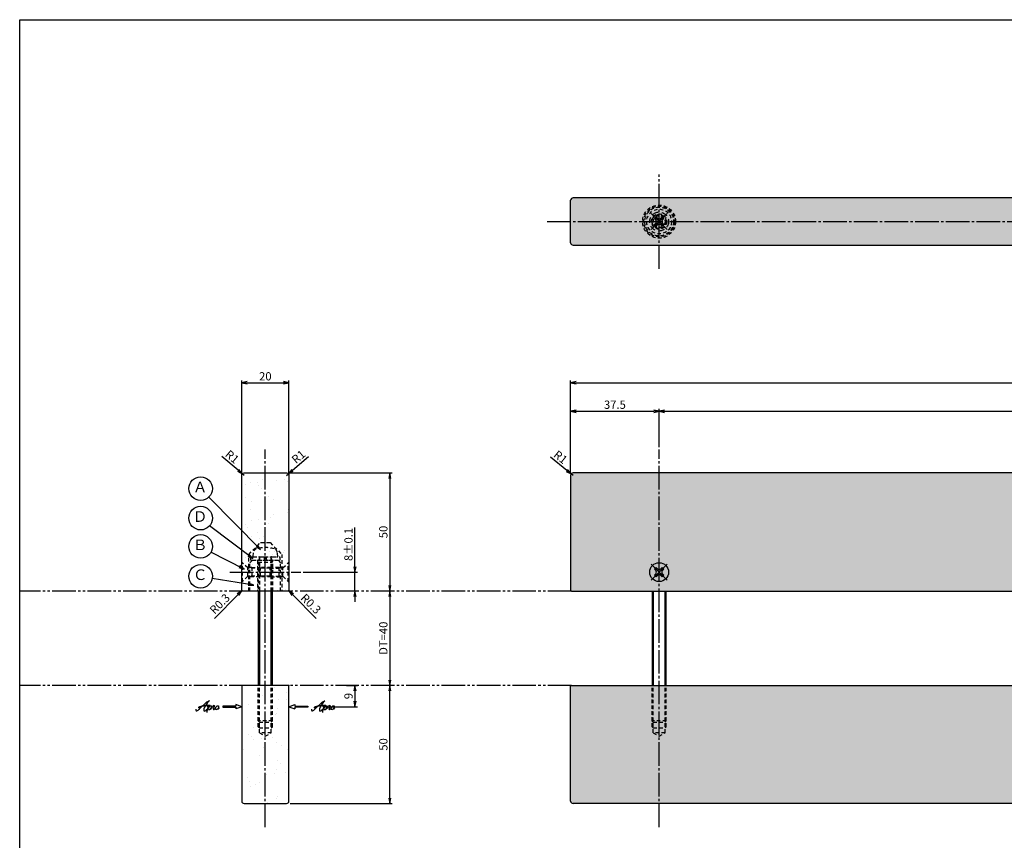
# Model space of a CAD drawing. Units: inches. Extents: x 977 to 1784, y 757 to 1317.
# Drawn here: x 977 to 1394, y 969 to 1317 of the extents above; entities that cross this region are included whole.
import ezdxf
from ezdxf.enums import TextEntityAlignment as Align

# ---------------------------------------------------------------- set-up
doc = ezdxf.new("R2010")
doc.units = ezdxf.units.IN
doc.header["$MEASUREMENT"] = 0
for name, pattern in [('CENS', [13, 10, -1, 1, -1]), ('HIDL', [4, 2.5, -1.5]), ('HIDS', [2.5, 1.5, -1]), ('PHAS', [15, 10, -1, 1, -1, 1, -1])]:
    doc.linetypes.add(name, pattern=pattern)
for name, color, linetype in [('02-実線-1', 7, 'Continuous'), ('04-破線-1', 5, 'HIDS'), ('06-中心線', 1, 'CENS'), ('07-2点鎖線', 2, 'PHAS'), ('08-ﾊｯﾁﾝｸﾞ', 2, 'Continuous'), ('09-文字', 4, 'Continuous'), ('10-寸法', 3, 'Continuous'), ('11-ﾈｼﾞ関連', 7, 'Continuous'), ('12-企業ﾏｰｸ', 9, 'Continuous'), ('図枠', 7, 'Continuous')]:
    doc.layers.add(name, color=color, linetype=linetype)
doc.styles.add('STD', font='TXT.shx', dxfattribs={"bigfont": 'bigfont.shx'})
doc.dimstyles.new('1：1', dxfattribs={"dimtxt": 3.5, "dimasz": 2.3, "dimexe": 1, "dimexo": 1, "dimgap": 1, "dimtad": 3, "dimdsep": 46, "dimtxsty": 'STD', "dimblk1": 'ARRI', "dimblk2": 'ARRI', "dimsah": 1, "dimcen": 0, "dimclrd": 3, "dimclre": 3, "dimclrt": 4, "dimadec": 0, "dimazin": 0, "dimtfac": 0.7, "dimtmove": 0, "dimatfit": 0, "dimldrblk": 'ARRI', "dimfxl": 1, "dimtvp": 1, "dimtolj": 1, "dimtzin": 0, "dimarcsym": 0})

# ---------------------------------------------------------------- blocks, each defined once
blk = doc.blocks.new('ARRI')
at = {"color": 0, "linetype": 'ByBlock'}
for p, q in [((0, 0), (-1, 0.21)), ((-1, -0.21), (0, 0)), ((0, 0), (-1, 0))]:
    blk.add_line(p, q, dxfattribs=at)
blk = doc.blocks.new('*D155')
at = {"layer": '10-寸法', "color": 3, "lineweight": -2, "transparency": 16777216}
for p, q in [((1090.97, 1124.72), (1134.74, 1124.72)), ((1133.74, 1122.42), (1133.74, 1077.02))]:
    blk.add_line(p, q, dxfattribs=at)
at = {"layer": 'Defpoints', "color": 0, "transparency": 16777216}
for p in [(1089.97, 1124.72), (1133.74, 1074.72), (1133.74, 1074.72)]:
    blk.add_point(p, dxfattribs=at)
at = {"layer": '10-寸法', "color": 3, "lineweight": -2, "transparency": 16777216, "xscale": 2.3, "yscale": 2.3, "zscale": 2.3}
for p, rotation in [((1133.74, 1124.72), 90), ((1133.74, 1074.72), 270)]:
    blk.add_blockref('ARRI', p, dxfattribs=dict(at, rotation=rotation))
at = {"layer": '10-寸法', "color": 4, "transparency": 16777216, "insert": (1130.99, 1099.72), "char_height": 3.5, "attachment_point": 5, "rotation": 90, "style": 'STD'}
blk.add_mtext('\\A1;50', dxfattribs=at)
blk = doc.blocks.new('*D156')
at = {"layer": '10-寸法', "color": 3, "lineweight": -2, "transparency": 16777216}
for p, q in [((1118.97, 1085.02), (1118.97, 1101.57)), ((1096.97, 1082.72), (1119.97, 1082.72)), ((1118.97, 1074.72), (1118.97, 1082.72)), ((1118.97, 1072.42), (1118.97, 1070.12))]:
    blk.add_line(p, q, dxfattribs=at)
at = {"layer": 'Defpoints', "color": 0, "transparency": 16777216}
for p in [(1095.97, 1082.72), (1118.97, 1082.72), (1118.97, 1074.72)]:
    blk.add_point(p, dxfattribs=at)
at = {"layer": '10-寸法', "color": 3, "lineweight": -2, "transparency": 16777216, "xscale": 2.3, "yscale": 2.3, "zscale": 2.3}
for p, rotation in [((1118.97, 1082.72), 270), ((1118.97, 1074.72), 90)]:
    blk.add_blockref('ARRI', p, dxfattribs=dict(at, rotation=rotation))
at = {"layer": '10-寸法', "color": 4, "transparency": 16777216, "insert": (1116.22, 1094.45), "char_height": 3.5, "attachment_point": 5, "rotation": 90, "style": 'STD'}
blk.add_mtext('\\A1;8±0.1', dxfattribs=at)
blk = doc.blocks.new('*D157')
at = {"layer": '10-寸法', "color": 3, "lineweight": -2, "transparency": 16777216}
for p, q in [((1070.97, 1124.72), (1070.97, 1163.92)), ((1073.27, 1162.92), (1088.67, 1162.92)), ((1090.97, 1124.72), (1090.97, 1163.92))]:
    blk.add_line(p, q, dxfattribs=at)
at = {"layer": 'Defpoints', "color": 0, "transparency": 16777216}
for p in [(1090.97, 1162.92), (1070.97, 1123.72), (1090.97, 1123.72)]:
    blk.add_point(p, dxfattribs=at)
at = {"layer": '10-寸法', "color": 3, "lineweight": -2, "transparency": 16777216, "xscale": 2.3, "yscale": 2.3, "zscale": 2.3, "rotation": 180}
blk.add_blockref('ARRI', (1070.97, 1162.92), dxfattribs=at)
at = {"layer": '10-寸法', "color": 3, "lineweight": -2, "transparency": 16777216, "xscale": 2.3, "yscale": 2.3, "zscale": 2.3}
blk.add_blockref('ARRI', (1090.97, 1162.92), dxfattribs=at)
at = {"layer": '10-寸法', "color": 4, "transparency": 16777216, "insert": (1080.97, 1165.67), "char_height": 3.5, "attachment_point": 5, "style": 'STD'}
blk.add_mtext('\\A1;20', dxfattribs=at)
blk = doc.blocks.new('*D158')
at = {"layer": '10-寸法', "color": 3, "lineweight": -2, "transparency": 16777216}
blk.add_line((1133.74, 1072.42), (1133.74, 1037.02), dxfattribs=at)
at = {"layer": 'Defpoints', "color": 0, "transparency": 16777216}
for p in [(1133.74, 1074.72), (1133.74, 1034.72), (1133.74, 1034.72)]:
    blk.add_point(p, dxfattribs=at)
at = {"layer": '10-寸法', "color": 3, "lineweight": -2, "transparency": 16777216, "xscale": 2.3, "yscale": 2.3, "zscale": 2.3}
for p, rotation in [((1133.74, 1074.72), 90), ((1133.74, 1034.72), 270)]:
    blk.add_blockref('ARRI', p, dxfattribs=dict(at, rotation=rotation))
at = {"layer": '10-寸法', "color": 4, "transparency": 16777216, "insert": (1130.99, 1054.72), "char_height": 3.5, "attachment_point": 5, "rotation": 90, "style": 'STD'}
blk.add_mtext('\\A1;DT=40', dxfattribs=at)
blk = doc.blocks.new('*D151')
at = {"layer": '10-寸法', "color": 3, "lineweight": -2, "transparency": 16777216}
for p, q in [((1133.74, 987.02), (1133.74, 1032.42)), ((1091.47, 984.72), (1134.74, 984.72))]:
    blk.add_line(p, q, dxfattribs=at)
at = {"layer": 'Defpoints', "color": 0, "transparency": 16777216}
for p in [(1133.74, 1034.72), (1133.74, 1034.72), (1090.47, 984.72)]:
    blk.add_point(p, dxfattribs=at)
at = {"layer": '10-寸法', "color": 3, "lineweight": -2, "transparency": 16777216, "xscale": 2.3, "yscale": 2.3, "zscale": 2.3}
for p, rotation in [((1133.74, 1034.72), 90), ((1133.74, 984.72), 270)]:
    blk.add_blockref('ARRI', p, dxfattribs=dict(at, rotation=rotation))
at = {"layer": '10-寸法', "color": 4, "transparency": 16777216, "insert": (1130.99, 1009.72), "char_height": 3.5, "attachment_point": 5, "rotation": 90, "style": 'STD'}
blk.add_mtext('\\A1;50', dxfattribs=at)
blk = doc.blocks.new('*D159')
at = {"layer": '10-寸法', "color": 3, "lineweight": -2, "transparency": 16777216}
for p, q in [((1069.45, 1125.85), (1062.6, 1131.64)), ((1071.97, 1123.72), (1071.21, 1124.37))]:
    blk.add_line(p, q, dxfattribs=at)
at = {"layer": 'Defpoints', "color": 0, "transparency": 16777216}
for p in [(1071.21, 1124.37), (1071.97, 1123.72)]:
    blk.add_point(p, dxfattribs=at)
at = {"layer": '10-寸法', "color": 3, "lineweight": -2, "transparency": 16777216, "xscale": 2.3, "yscale": 2.3, "zscale": 2.3, "rotation": 319.8037646439534}
blk.add_blockref('ARRI', (1071.21, 1124.37), dxfattribs=at)
at = {"layer": '10-寸法', "color": 4, "transparency": 16777216, "insert": (1066.92, 1131.59), "char_height": 3.5, "attachment_point": 5, "rotation": 319.8038, "style": 'STD'}
blk.add_mtext('\\A1;R1', dxfattribs=at)
blk = doc.blocks.new('*D152')
at = {"layer": '10-寸法', "color": 3, "lineweight": -2, "transparency": 16777216}
for p, q in [((1092.49, 1125.85), (1099.34, 1131.64)), ((1089.97, 1123.72), (1090.74, 1124.37))]:
    blk.add_line(p, q, dxfattribs=at)
at = {"layer": 'Defpoints', "color": 0, "transparency": 16777216}
for p in [(1089.97, 1123.72), (1090.74, 1124.37)]:
    blk.add_point(p, dxfattribs=at)
at = {"layer": '10-寸法', "color": 3, "lineweight": -2, "transparency": 16777216, "xscale": 2.3, "yscale": 2.3, "zscale": 2.3, "rotation": 220.1962353561063}
blk.add_blockref('ARRI', (1090.74, 1124.37), dxfattribs=at)
at = {"layer": '10-寸法', "color": 4, "transparency": 16777216, "insert": (1095.02, 1131.59), "char_height": 3.5, "attachment_point": 5, "rotation": 40.1962, "style": 'STD'}
blk.add_mtext('\\A1;R1', dxfattribs=at)
blk = doc.blocks.new('*D153')
at = {"layer": '10-寸法', "color": 3, "lineweight": -2, "transparency": 16777216}
for p, q in [((1208.79, 1125.78), (1201.78, 1131.37)), ((1211.37, 1123.72), (1210.59, 1124.35))]:
    blk.add_line(p, q, dxfattribs=at)
at = {"layer": 'Defpoints', "color": 0, "transparency": 16777216}
for p in [(1210.59, 1124.35), (1211.37, 1123.72)]:
    blk.add_point(p, dxfattribs=at)
at = {"layer": '10-寸法', "color": 3, "lineweight": -2, "transparency": 16777216, "xscale": 2.3, "yscale": 2.3, "zscale": 2.3, "rotation": 321.4451495342092}
blk.add_blockref('ARRI', (1210.59, 1124.35), dxfattribs=at)
at = {"layer": '10-寸法', "color": 4, "transparency": 16777216, "insert": (1206.1, 1131.44), "char_height": 3.5, "attachment_point": 5, "rotation": 321.4451, "style": 'STD'}
blk.add_mtext('\\A1;R1', dxfattribs=at)
blk = doc.blocks.new('*D160')
at = {"layer": '10-寸法', "color": 3, "lineweight": -2, "transparency": 16777216}
for p, q in [((1210.37, 1124.72), (1210.37, 1163.92)), ((1212.67, 1162.92), (1708.07, 1162.92)), ((1710.37, 1124.72), (1710.37, 1163.92))]:
    blk.add_line(p, q, dxfattribs=at)
at = {"layer": 'Defpoints', "color": 0, "transparency": 16777216}
for p in [(1710.37, 1162.92), (1210.37, 1123.72), (1710.37, 1123.72)]:
    blk.add_point(p, dxfattribs=at)
at = {"layer": '10-寸法', "color": 3, "lineweight": -2, "transparency": 16777216, "xscale": 2.3, "yscale": 2.3, "zscale": 2.3, "rotation": 180}
blk.add_blockref('ARRI', (1210.37, 1162.92), dxfattribs=at)
at = {"layer": '10-寸法', "color": 3, "lineweight": -2, "transparency": 16777216, "xscale": 2.3, "yscale": 2.3, "zscale": 2.3}
blk.add_blockref('ARRI', (1710.37, 1162.92), dxfattribs=at)
at = {"layer": '10-寸法', "color": 4, "transparency": 16777216, "insert": (1460.37, 1165.67), "char_height": 3.5, "attachment_point": 5, "style": 'STD'}
blk.add_mtext('\\A1;L=500', dxfattribs=at)
blk = doc.blocks.new('*D161')
at = {"layer": '10-寸法', "color": 3, "lineweight": -2, "transparency": 16777216}
for p, q in [((1210.37, 1124.72), (1210.37, 1151.89)), ((1247.87, 1135.72), (1247.87, 1151.89)), ((1212.67, 1150.89), (1245.57, 1150.89))]:
    blk.add_line(p, q, dxfattribs=at)
at = {"layer": 'Defpoints', "color": 0, "transparency": 16777216}
for p in [(1247.87, 1150.89), (1247.87, 1134.72), (1210.37, 1123.72)]:
    blk.add_point(p, dxfattribs=at)
at = {"layer": '10-寸法', "color": 3, "lineweight": -2, "transparency": 16777216, "xscale": 2.3, "yscale": 2.3, "zscale": 2.3, "rotation": 180}
blk.add_blockref('ARRI', (1210.37, 1150.89), dxfattribs=at)
at = {"layer": '10-寸法', "color": 3, "lineweight": -2, "transparency": 16777216, "xscale": 2.3, "yscale": 2.3, "zscale": 2.3}
blk.add_blockref('ARRI', (1247.87, 1150.89), dxfattribs=at)
at = {"layer": '10-寸法', "color": 4, "transparency": 16777216, "insert": (1229.12, 1153.64), "char_height": 3.5, "attachment_point": 5, "style": 'STD'}
blk.add_mtext('\\A1;37.5', dxfattribs=at)
blk = doc.blocks.new('*D162')
at = {"layer": '10-寸法', "color": 3, "lineweight": -2, "transparency": 16777216}
for p, q in [((1247.87, 1135.72), (1247.87, 1151.89)), ((1672.87, 1135.72), (1672.87, 1151.89)), ((1250.17, 1150.89), (1670.57, 1150.89))]:
    blk.add_line(p, q, dxfattribs=at)
at = {"layer": 'Defpoints', "color": 0, "transparency": 16777216}
for p in [(1672.87, 1150.89), (1247.87, 1134.72), (1672.87, 1134.72)]:
    blk.add_point(p, dxfattribs=at)
at = {"layer": '10-寸法', "color": 3, "lineweight": -2, "transparency": 16777216, "xscale": 2.3, "yscale": 2.3, "zscale": 2.3, "rotation": 180}
blk.add_blockref('ARRI', (1247.87, 1150.89), dxfattribs=at)
at = {"layer": '10-寸法', "color": 3, "lineweight": -2, "transparency": 16777216, "xscale": 2.3, "yscale": 2.3, "zscale": 2.3}
blk.add_blockref('ARRI', (1672.87, 1150.89), dxfattribs=at)
at = {"layer": '10-寸法', "color": 4, "transparency": 16777216, "insert": (1460.37, 1153.64), "char_height": 3.5, "attachment_point": 5, "style": 'STD'}
blk.add_mtext('\\A1;P=425±0.5', dxfattribs=at)
blk = doc.blocks.new('*D154')
at = {"layer": '12-企業ﾏｰｸ', "color": 3, "lineweight": -2, "transparency": 16777216}
for p, q in [((1115.39, 1034.72), (1119.97, 1034.72)), ((1118.97, 1032.42), (1118.97, 1028.02)), ((1106.48, 1025.72), (1119.97, 1025.72))]:
    blk.add_line(p, q, dxfattribs=at)
at = {"layer": 'Defpoints', "color": 0, "transparency": 16777216}
for p in [(1114.39, 1034.72), (1105.48, 1025.72), (1118.97, 1025.72)]:
    blk.add_point(p, dxfattribs=at)
at = {"layer": '12-企業ﾏｰｸ', "color": 3, "lineweight": -2, "transparency": 16777216, "xscale": 2.3, "yscale": 2.3, "zscale": 2.3}
for p, rotation in [((1118.97, 1034.72), 90), ((1118.97, 1025.72), 270)]:
    blk.add_blockref('ARRI', p, dxfattribs=dict(at, rotation=rotation))
at = {"layer": '12-企業ﾏｰｸ', "color": 4, "transparency": 16777216, "insert": (1116.22, 1030.22), "char_height": 3.5, "attachment_point": 5, "rotation": 90, "style": 'STD'}
blk.add_mtext('\\A1;9', dxfattribs=at)
blk = doc.blocks.new('A$C4c27dc7f')
at = {"layer": '12-企業ﾏｰｸ'}
for points, knots in [([(-5.16, -1.05), (-5.16, -1.24), (-5.17, -1.5), (-5.02, -1.65), (-4.83, -1.82), (-4.58, -1.68), (-4.41, -1.57), (-4.03, -1.34), (-3.7, -1.04), (-3.39, -0.74), (-2.61, 0.03), (-1.86, 0.85), (-1.02, 1.56), (-0.61, 1.91), (-0.18, 2.23), (0.3, 2.47), (0.4, 2.52), (0.51, 2.57), (0.62, 2.61), (0.54, 2.58), (0.46, 2.49), (0.4, 2.44), (0.17, 2.25), (-0.03, 2.03), (-0.21, 1.8), (-0.84, 1.01), (-1.35, 0.14), (-1.67, -0.82), (-1.74, -1.04), (-1.82, -1.31), (-1.76, -1.54), (-1.69, -1.8), (-1.39, -1.82), (-1.17, -1.75), (-0.86, -1.66), (-0.6, -1.41), (-0.41, -1.15), (-0.14, -0.78), (0.12, -0.4), (0.35, 0), (0.43, 0.13), (0.51, 0.26), (0.57, 0.39), (0.43, 0.15), (0.3, -0.1), (0.17, -0.36), (-0.06, -0.82), (-0.29, -1.3), (-0.41, -1.81), (-0.46, -2.02), (-0.51, -2.24), (-0.48, -2.45)], [0, 0, 0, 0, 1, 1, 1, 2, 2, 2, 3, 3, 3, 4, 4, 4, 5, 5, 5, 6, 6, 6, 7, 7, 7, 8, 8, 8, 9, 9, 9, 10, 10, 10, 11, 11, 11, 12, 12, 12, 13, 13, 13, 14, 14, 14, 15, 15, 15, 16, 16, 16, 17, 17, 17, 17]), ([(-3.22, -0.56), (-3.38, -0.58), (-3.58, -0.58), (-3.73, -0.51), (-3.82, -0.47), (-3.87, -0.4), (-3.86, -0.31), (-3.84, -0.22), (-3.78, -0.13), (-3.7, -0.06), (-3.55, 0.07), (-3.34, 0.13), (-3.15, 0.19), (-2.92, 0.25), (-2.69, 0.31), (-2.46, 0.36), (-2.44, 0.37), (-2.42, 0.37), (-2.4, 0.38), (-2.33, 0.39), (-2.27, 0.41), (-2.2, 0.42), (-1.63, 0.53), (-1.05, 0.6), (-0.47, 0.66), (-0.22, 0.69), (0.02, 0.71), (0.26, 0.73), (0.5, 0.74), (0.72, 0.75), (0.97, 0.74)], [0, 0, 0, 0, 1, 1, 1, 2, 2, 2, 3, 3, 3, 4, 4, 4, 5, 5, 5, 6, 6, 6, 7, 7, 7, 8, 8, 8, 9, 9, 9, 10, 10, 10, 10]), ([(0.14, -0.42), (0.28, -0.18), (0.46, 0), (0.68, 0.18), (0.87, 0.33), (1.18, 0.55), (1.44, 0.47), (1.63, 0.41), (1.6, 0.19), (1.57, 0.04), (1.52, -0.19), (1.4, -0.4), (1.26, -0.58), (1.08, -0.83), (0.77, -1.12), (0.45, -1.17), (0.02, -1.23), (0, -0.74), (0.1, -0.5)], [0, 0, 0, 0, 1, 1, 1, 2, 2, 2, 3, 3, 3, 4, 4, 4, 5, 5, 5, 6, 6, 6, 6]), ([(0.28, -1.16), (0.39, -1.19), (0.51, -1.17), (0.62, -1.15), (0.76, -1.11), (0.9, -1.05), (1.04, -0.98), (1.23, -0.88), (1.42, -0.76), (1.58, -0.6), (1.74, -0.44), (1.88, -0.27), (2.01, -0.08), (2.13, 0.1), (2.26, 0.29), (2.35, 0.49), (2.39, 0.58), (2.41, 0.68), (2.43, 0.77), (2.43, 0.77), (2.4, 0.54), (2.55, 0.52), (2.63, 0.52), (2.76, 0.51), (2.81, 0.43), (2.84, 0.39), (2.83, 0.33), (2.81, 0.29), (2.63, -0.07), (2.38, -0.43), (2.32, -0.83), (2.3, -0.92), (2.28, -1.04), (2.34, -1.11), (2.4, -1.19), (2.53, -1.14), (2.6, -1.1), (2.77, -1), (2.91, -0.84), (3.04, -0.7), (3.2, -0.51), (3.33, -0.33), (3.43, -0.17)], [0, 0, 0, 0, 1, 1, 1, 2, 2, 2, 3, 3, 3, 4, 4, 4, 5, 5, 5, 6, 6, 6, 7, 7, 7, 8, 8, 8, 9, 9, 9, 10, 10, 10, 11, 11, 11, 12, 12, 12, 13, 13, 13, 14, 14, 14, 14]), ([(4.18, 0.46), (4.1, 0.45), (4.02, 0.43), (3.96, 0.39), (3.76, 0.29), (3.62, 0.11), (3.5, -0.06), (3.43, -0.16), (3.37, -0.27), (3.32, -0.38), (3.32, -0.38), (2.99, -1.07), (3.45, -1.19), (3.45, -1.19), (3.87, -1.34), (4.37, -0.61), (4.47, -0.47), (4.52, -0.3), (4.54, -0.13), (4.56, 0.03), (4.57, 0.23), (4.46, 0.36), (4.39, 0.44), (4.28, 0.47), (4.18, 0.46)], [0, 0, 0, 0, 1, 1, 1, 2, 2, 2, 3, 3, 3, 4, 4, 4, 5, 5, 5, 6, 6, 6, 7, 7, 7, 8, 8, 8, 8]), ([(4.3, -0.7), (4.22, -0.7), (4.2, -0.84), (4.28, -0.87), (4.37, -0.9), (4.46, -0.85), (4.52, -0.8), (4.67, -0.69), (4.78, -0.55), (4.84, -0.38)], [0, 0, 0, 0, 1, 1, 1, 2, 2, 2, 3, 3, 3, 3])]:
    blk.add_open_spline(points, degree=3, knots=knots, dxfattribs=at)
blk.add_point((-0.16, 0.08), dxfattribs=at)
blk = doc.blocks.new('A$C39bb88a5')
at = {"layer": '12-企業ﾏｰｸ'}
for p, q in [((-2.19, -10.04), (-7.69, -10.04)), ((-7.69, -10.04), (-7.69, -10.54)), ((-7.69, -10.54), (-2.19, -10.54)), ((0.31, -10.29), (-2.19, -9.38)), ((-2.19, -9.38), (-2.19, -10.04)), ((0.31, -10.29), (-2.19, -11.2)), ((-2.19, -10.54), (-2.19, -11.2))]:
    blk.add_line(p, q, dxfattribs=at)
blk.add_point((0.31, -1.29), dxfattribs=at)
at = {"layer": '10-寸法'}
blk.add_blockref('A$C4c27dc7f', (-14.03, -10.36), dxfattribs=at)
blk = doc.blocks.new('A$Cb8ff6ca3')
at = {"layer": '12-企業ﾏｰｸ'}
for p, q in [((-2.24, -8.76), (0.26, -7.85)), ((0.26, -7.85), (0.26, -8.51)), ((-2.24, -8.76), (0.26, -9.67)), ((0.26, -8.51), (5.76, -8.51)), ((5.76, -9.01), (0.26, -9.01)), ((0.26, -9.01), (0.26, -9.67)), ((5.76, -8.51), (5.76, -9.01))]:
    blk.add_line(p, q, dxfattribs=at)
blk.add_point((-2.24, 0.24), dxfattribs=at)
at = {"layer": '10-寸法'}
blk.add_blockref('A$C4c27dc7f', (12.42, -8.83), dxfattribs=at)
blk = doc.blocks.new('MS_08')
at = {"color": 1, "linetype": 'CENS'}
for p, q in [((0, -4.8), (0, 4.8)), ((-4.8, 0), (4.8, 0))]:
    blk.add_line(p, q, dxfattribs=at)
at = {"color": 7, "linetype": 'Continuous'}
for p, q in [((-2.35, -0.5), (-2.35, 0.5)), ((-2.35, 0.5), (-1.5, 0.5)), ((-0.5, 2.35), (0.5, 2.35)), ((-0.5, 1.5), (-0.5, 2.35)), ((0.5, 2.35), (0.5, 1.5)), ((1.5, 0.5), (2.35, 0.5)), ((2.35, 0.5), (2.35, -0.5)), ((-1.5, -0.5), (-2.35, -0.5)), ((-0.5, -2.35), (-0.5, -1.5)), ((0.5, -2.35), (-0.5, -2.35)), ((0.5, -1.5), (0.5, -2.35)), ((2.35, -0.5), (1.5, -0.5))]:
    blk.add_line(p, q, dxfattribs=at)
blk.add_circle((0, 0), 4, dxfattribs=at)
for centre, start, end in [((-1.5, 1.5), 270, 0), ((1.5, 1.5), 180, 270), ((-1.5, -1.5), 0, 90), ((1.5, -1.5), 90, 180)]:
    blk.add_arc(centre, 1, start, end, dxfattribs=at)
blk = doc.blocks.new('*D164')
at = {"layer": '10-寸法', "color": 3, "lineweight": -2, "transparency": 16777216}
for p, q in [((1069.43, 1073.19), (1059.38, 1063.13)), ((1071.27, 1075.02), (1071.06, 1074.81))]:
    blk.add_line(p, q, dxfattribs=at)
at = {"layer": 'Defpoints', "color": 0, "transparency": 16777216}
for p in [(1071.06, 1074.81), (1071.27, 1075.02)]:
    blk.add_point(p, dxfattribs=at)
at = {"layer": '10-寸法', "color": 3, "lineweight": -2, "transparency": 16777216, "xscale": 2.3, "yscale": 2.3, "zscale": 2.3, "rotation": 45}
blk.add_blockref('ARRI', (1071.06, 1074.81), dxfattribs=at)
at = {"layer": '10-寸法', "color": 4, "transparency": 16777216, "insert": (1061.65, 1069.29), "char_height": 3.5, "attachment_point": 5, "rotation": 45, "style": 'STD'}
blk.add_mtext('\\A1;R0.3', dxfattribs=at)
blk = doc.blocks.new('*D165')
at = {"layer": '10-寸法', "color": 3, "lineweight": -2, "transparency": 16777216}
for p, q in [((1090.67, 1075.02), (1090.88, 1074.81)), ((1092.51, 1073.19), (1102.56, 1063.13))]:
    blk.add_line(p, q, dxfattribs=at)
at = {"layer": 'Defpoints', "color": 0, "transparency": 16777216}
for p in [(1090.67, 1075.02), (1090.88, 1074.81)]:
    blk.add_point(p, dxfattribs=at)
at = {"layer": '10-寸法', "color": 3, "lineweight": -2, "transparency": 16777216, "xscale": 2.3, "yscale": 2.3, "zscale": 2.3, "rotation": 134.9999999998157}
blk.add_blockref('ARRI', (1090.88, 1074.81), dxfattribs=at)
at = {"layer": '10-寸法', "color": 4, "transparency": 16777216, "insert": (1100.29, 1069.29), "char_height": 3.5, "attachment_point": 5, "rotation": 315, "style": 'STD'}
blk.add_mtext('\\A1;R0.3', dxfattribs=at)
blk = doc.blocks.new('A$C4529dfdf')
at = {"color": 1, "linetype": 'CENS'}
for p, q in [((3.39, -3.39), (-3.39, 3.39)), ((-3.39, -3.39), (3.39, 3.39))]:
    blk.add_line(p, q, dxfattribs=at)
at = {"layer": '04-破線-1'}
for radius in [7, 6.5, 6.1, 5.25, 3.25, 3, 2.5]:
    blk.add_circle((0, 0), radius, dxfattribs=at)
at = {"layer": '04-破線-1', "linetype": 'HIDL'}
blk.add_circle((0, 0), 4, dxfattribs=at)

msp = doc.modelspace()

# ---------------------------------------------------------------- hatches: boundary and pattern name
at = {"layer": '08-ﾊｯﾁﾝｸﾞ'}
h = msp.add_hatch(dxfattribs=at)
h.set_pattern_fill('AR-SAND', color=256, scale=6)
h.paths.add_polyline_path([(1709.371, 1221.217, 0.4142136), (1710.371, 1222.217), (1710.371, 1240.217, 0.4142136), (1709.371, 1241.217), (1211.371, 1241.217, 0.4142136), (1210.371, 1240.217), (1210.371, 1222.217, 0.4142136), (1211.371, 1221.217)])
h = msp.add_hatch(dxfattribs=at)
h.set_pattern_fill('AR-SAND', color=256, scale=6)
h.paths.add_polyline_path([(1070.972, 1075.024, 0.4142136), (1071.272, 1074.724), (1090.672, 1074.724, 0.4142136), (1090.972, 1075.024), (1090.972, 1123.724, 0.4142136), (1089.972, 1124.724), (1071.972, 1124.724, 0.4142136), (1070.972, 1123.724)])
h.paths.add_polyline_path([(1070.972, 985.724, 0.4142136), (1071.972, 984.724), (1089.972, 984.724, 0.4142136), (1090.972, 985.724), (1090.972, 1034.424, 0.4142136), (1090.672, 1034.724), (1071.272, 1034.724, 0.4142136), (1070.972, 1034.424)])
h = msp.add_hatch(dxfattribs=at)
h.set_pattern_fill('AR-SAND', color=256, scale=6)
h.paths.add_polyline_path([(1710.371, 1123.724, 0.4142136), (1709.371, 1124.724), (1211.371, 1124.724, 0.4142136), (1210.371, 1123.724), (1210.371, 1075.724, 0.4142136), (1211.371, 1074.724), (1709.371, 1074.724, 0.4142136), (1710.371, 1075.724)])
h.paths.add_polyline_path([(1710.371, 1033.724, 0.4142136), (1709.371, 1034.724), (1211.371, 1034.724, 0.4142136), (1210.371, 1033.724), (1210.371, 985.724, 0.4142136), (1211.371, 984.724), (1709.371, 984.724, 0.4142136), (1710.371, 985.724)])

# ---------------------------------------------------------------- linework, layer by layer
at = {"layer": '02-実線-1'}
for p, q in [((1210.371, 1222.217), (1210.371, 1240.217)), ((1709.371, 1241.217), (1211.371, 1241.217)), ((1211.371, 1221.217), (1709.371, 1221.217)), ((1210.371, 1123.724), (1210.371, 1075.024)), ((1709.371, 1124.724), (1211.371, 1124.724)), ((1210.671, 1074.724), (1708.571, 1074.724)), ((1210.371, 985.724), (1210.371, 1034.424)), ((1210.671, 1034.724), (1710.371, 1034.724)), ((1709.371, 984.724), (1211.371, 984.724))]:
    msp.add_line(p, q, dxfattribs=at)
for points in [[(1071.972, 1124.724), (1089.972, 1124.724, -0.4142136), (1090.972, 1123.724), (1090.972, 1075.024, -0.4142136), (1090.672, 1074.724), (1071.272, 1074.724, -0.4142136), (1070.972, 1075.024), (1070.972, 1123.724, -0.4142136)], [(1071.972, 984.724), (1089.972, 984.724, 0.4142136), (1090.972, 985.724), (1090.972, 1034.424, 0.4142136), (1090.672, 1034.724), (1071.272, 1034.724, 0.4142136), (1070.972, 1034.424), (1070.972, 985.724, 0.4142136)]]:
    msp.add_lwpolyline(points, format="xyb", close=True, dxfattribs=at)
for centre, radius, start, end in [((1211.371, 1240.217), 1, 90, 180), ((1211.371, 1222.217), 1, 180, 270), ((1211.371, 1123.724), 1, 90, 180), ((1210.671, 1075.024), 0.3, 180, 270), ((1210.671, 1034.424), 0.3, 90, 180), ((1211.371, 985.724), 1, 180, 270)]:
    msp.add_arc(centre, radius, start, end, dxfattribs=at)
at = {"layer": '04-破線-1', "linetype": 'HIDL'}
for p, q in [((1245.856, 1232.525), (1246.563, 1233.232)), ((1246.457, 1231.924), (1245.856, 1232.525)), ((1246.563, 1233.232), (1247.164, 1232.631)), ((1248.578, 1232.631), (1249.179, 1233.232)), ((1249.179, 1233.232), (1249.886, 1232.525)), ((1249.886, 1232.525), (1249.285, 1231.924)), ((1245.856, 1229.909), (1246.457, 1230.51)), ((1246.563, 1229.202), (1245.856, 1229.909)), ((1247.164, 1229.803), (1246.563, 1229.202)), ((1249.179, 1229.202), (1248.578, 1229.803)), ((1249.886, 1229.909), (1249.179, 1229.202)), ((1249.285, 1230.51), (1249.886, 1229.909))]:
    msp.add_line(p, q, dxfattribs=at)
at = {"layer": '04-破線-1'}
for p, q in [((1074.472, 1086.724), (1075.472, 1087.724)), ((1074.472, 1074.724), (1074.472, 1086.724)), ((1075.472, 1087.724), (1086.472, 1087.724)), ((1075.472, 1087.724), (1086.472, 1087.724)), ((1086.472, 1087.724), (1087.472, 1086.724)), ((1087.472, 1074.724), (1087.472, 1086.724))]:
    msp.add_line(p, q, dxfattribs=at)
at = {"layer": '04-破線-1', "color": 5, "linetype": 'HIDS'}
for p, q in [((1077.722, 1087.724), (1077.722, 1074.724)), ((1084.222, 1074.724), (1084.222, 1087.724))]:
    msp.add_line(p, q, dxfattribs=at)
at = {"layer": '04-破線-1'}
msp.add_lwpolyline([(1073.972, 1074.724), (1073.972, 1090.224), (1078.972, 1095.224), (1082.972, 1095.224), (1087.972, 1090.224), (1087.972, 1074.724)], dxfattribs=at)
at = {"layer": '04-破線-1', "linetype": 'HIDL'}
for centre, start, end in [((1245.75, 1231.217), 315, 45), ((1247.871, 1233.338), 225, 315), ((1249.992, 1231.217), 135, 225), ((1247.871, 1229.096), 45, 135)]:
    msp.add_arc(centre, 1, start, end, dxfattribs=at)
at = {"layer": '06-中心線'}
for p, q in [((1247.871, 1211.217), (1247.871, 1251.217)), ((1200.371, 1231.217), (1720.371, 1231.217)), ((1080.972, 974.724), (1080.972, 1134.724)), ((1247.871, 974.724), (1247.871, 1134.724)), ((1065.972, 1082.724), (1095.972, 1082.724))]:
    msp.add_line(p, q, dxfattribs=at)
at = {"layer": '07-2点鎖線', "color": 2, "linetype": 'PHAS'}
for p, q in [((1090.672, 1074.724), (976.871, 1074.724)), ((1210.671, 1074.724), (1090.672, 1074.724)), ((1090.672, 1034.724), (976.871, 1034.724)), ((1210.671, 1034.724), (1090.672, 1034.724))]:
    msp.add_line(p, q, dxfattribs=at)
at = {"layer": '09-文字', "color": 3}
for centre in [(1053.562, 1118.082), (1053.562, 1105.6), (1053.563, 1093.611), (1053.563, 1080.964)]:
    msp.add_circle(centre, 5, dxfattribs=at)
at = {"layer": '11-ﾈｼﾞ関連', "color": 5, "linetype": 'HIDL'}
for p, q in [((1074.872, 1087.724), (1074.872, 1089.224)), ((1074.872, 1089.224), (1087.072, 1089.224)), ((1080.723, 1087.724), (1080.459, 1089.224)), ((1081.22, 1089.224), (1081.485, 1087.724)), ((1087.072, 1089.224), (1087.072, 1087.724))]:
    msp.add_line(p, q, dxfattribs=at)
at = {"layer": '11-ﾈｼﾞ関連', "color": 5, "linetype": 'HIDS'}
for p, q in [((1075.873, 1090.957), (1075.722, 1089.224)), ((1075.722, 1089.224), (1086.222, 1089.224)), ((1086.222, 1089.224), (1086.07, 1090.957)), ((1071.272, 1086.724), (1070.972, 1086.724)), ((1073.504, 1084.491), (1071.272, 1086.724)), ((1071.272, 1078.724), (1071.272, 1086.724)), ((1074.872, 1087.724), (1087.072, 1087.724)), ((1078.472, 1088.974), (1077.972, 1086.974)), ((1077.972, 1086.974), (1077.972, 1074.724)), ((1077.972, 1086.974), (1083.972, 1086.974)), ((1078.472, 1088.974), (1078.472, 1074.724)), ((1083.972, 1086.974), (1083.472, 1088.974)), ((1083.472, 1074.724), (1083.472, 1088.974)), ((1083.972, 1074.724), (1083.972, 1086.974)), ((1088.439, 1084.491), (1090.672, 1086.724)), ((1090.672, 1078.724), (1090.672, 1086.724)), ((1090.972, 1086.724), (1090.672, 1086.724)), ((1073.504, 1080.957), (1071.272, 1078.724)), ((1075.187, 1084.724), (1073.272, 1084.724)), ((1073.622, 1081.038), (1073.622, 1084.41)), ((1075.187, 1084.724), (1073.787, 1084.374)), ((1078.972, 1084.374), (1073.787, 1084.374)), ((1078.972, 1081.074), (1073.787, 1081.074)), ((1075.187, 1080.724), (1073.787, 1081.074)), ((1075.187, 1084.724), (1078.622, 1084.724)), ((1075.187, 1084.724), (1075.187, 1080.724)), ((1078.972, 1084.374), (1078.622, 1084.724)), ((1078.622, 1084.724), (1078.622, 1080.724)), ((1083.38, 1084.724), (1078.622, 1084.724)), ((1078.622, 1080.724), (1078.972, 1081.074)), ((1078.972, 1081.074), (1078.972, 1084.374)), ((1082.972, 1084.374), (1078.972, 1084.374)), ((1082.972, 1081.074), (1078.972, 1081.074)), ((1082.972, 1084.374), (1083.38, 1084.724)), ((1082.972, 1084.374), (1088.156, 1084.374)), ((1082.972, 1081.074), (1082.972, 1084.374)), ((1082.972, 1081.074), (1088.156, 1081.074)), ((1083.38, 1080.724), (1082.972, 1081.074)), ((1086.756, 1084.724), (1083.38, 1084.724)), ((1083.38, 1084.724), (1083.38, 1080.724)), ((1086.756, 1084.724), (1088.672, 1084.724)), ((1086.756, 1084.724), (1088.156, 1084.374)), ((1086.756, 1084.724), (1086.756, 1080.724)), ((1086.756, 1080.724), (1088.156, 1081.074)), ((1088.322, 1081.038), (1088.322, 1084.41)), ((1088.439, 1080.957), (1090.672, 1078.724)), ((1070.972, 1078.724), (1071.272, 1078.724)), ((1075.187, 1080.724), (1073.272, 1080.724)), ((1078.622, 1080.724), (1075.187, 1080.724)), ((1083.38, 1080.724), (1078.622, 1080.724)), ((1083.38, 1080.724), (1086.756, 1080.724)), ((1086.756, 1080.724), (1088.672, 1080.724)), ((1090.672, 1078.724), (1090.972, 1078.724)), ((1077.972, 1017.253), (1077.972, 1034.724)), ((1078.472, 1014.671), (1078.472, 1034.724)), ((1083.472, 1014.671), (1083.472, 1034.724)), ((1083.972, 1017.253), (1083.972, 1034.724)), ((1244.871, 1017.253), (1244.871, 1034.724)), ((1245.371, 1014.671), (1245.371, 1034.724)), ((1250.371, 1014.671), (1250.371, 1034.724)), ((1250.871, 1017.253), (1250.871, 1034.724)), ((1083.972, 1019.753), (1077.972, 1019.753)), ((1078.472, 1019.224), (1077.972, 1019.753)), ((1078.472, 1019.224), (1083.472, 1019.224)), ((1083.472, 1019.224), (1083.972, 1019.753)), ((1250.871, 1019.753), (1244.871, 1019.753)), ((1245.371, 1019.224), (1244.871, 1019.753)), ((1245.371, 1019.224), (1250.371, 1019.224)), ((1250.371, 1019.224), (1250.871, 1019.753)), ((1078.472, 1016.724), (1077.972, 1017.253)), ((1078.472, 1016.724), (1083.472, 1016.724)), ((1078.472, 1014.671), (1080.972, 1013.228)), ((1083.472, 1014.671), (1078.472, 1014.671)), ((1080.972, 1013.228), (1083.472, 1014.671)), ((1083.472, 1016.724), (1083.972, 1017.253)), ((1245.371, 1016.724), (1244.871, 1017.253)), ((1245.371, 1016.724), (1250.371, 1016.724)), ((1245.371, 1014.671), (1247.871, 1013.228)), ((1250.371, 1014.671), (1245.371, 1014.671)), ((1247.871, 1013.228), (1250.371, 1014.671)), ((1250.371, 1016.724), (1250.871, 1017.253))]:
    msp.add_line(p, q, dxfattribs=at)
at = {"layer": '11-ﾈｼﾞ関連', "color": 7, "linetype": 'Continuous'}
for p, q in [((1077.972, 1074.724), (1077.972, 1034.724)), ((1083.972, 1034.724), (1083.972, 1074.724)), ((1244.871, 1074.724), (1244.871, 1034.724)), ((1250.871, 1034.724), (1250.871, 1074.724))]:
    msp.add_line(p, q, dxfattribs=at)
at = {"layer": '11-ﾈｼﾞ関連', "color": 1, "linetype": 'Continuous'}
for p, q in [((1078.472, 1074.724), (1078.472, 1034.724)), ((1083.472, 1034.724), (1083.472, 1074.724)), ((1245.371, 1074.724), (1245.371, 1034.724)), ((1250.371, 1034.724), (1250.371, 1074.724))]:
    msp.add_line(p, q, dxfattribs=at)
at = {"layer": '11-ﾈｼﾞ関連', "color": 5, "linetype": 'HIDS'}
for centre, radius, start, end in [((1077.766, 1090.792), 1.9, 105.36249, 175), ((1080.972, 1079.124), 14, 74.63751, 105.36249), ((1078.222, 1088.974), 0.25, 0, 90), ((1083.722, 1088.974), 0.25, 90, 180), ((1084.177, 1090.792), 1.9, 5, 74.63751), ((1073.787, 1084.774), 0.4, 225, 270), ((1073.787, 1080.674), 0.4, 90, 135), ((1088.156, 1084.774), 0.4, 270, 315), ((1088.156, 1080.674), 0.4, 45, 90)]:
    msp.add_arc(centre, radius, start, end, dxfattribs=at)
at = {"layer": '図枠'}
msp.add_lwpolyline([(976.871, 1316.724), (1783.871, 1316.724), (1783.871, 756.724), (976.871, 756.724)], close=True, dxfattribs=at)

# ---------------------------------------------------------------- block references
at = {"layer": '04-破線-1'}
msp.add_blockref('A$C4529dfdf', (1247.871, 1231.217), dxfattribs=at)
at = {"layer": '11-ﾈｼﾞ関連', "color": 7, "linetype": 'Continuous', "rotation": 45}
msp.add_blockref('MS_08', (1247.871, 1082.724), dxfattribs=at)
at = {"layer": '12-企業ﾏｰｸ'}
for name, p in [('A$C39bb88a5', (1070.665, 1036.012)), ('A$Cb8ff6ca3', (1093.218, 1034.482))]:
    msp.add_blockref(name, p, dxfattribs=at)

# ---------------------------------------------------------------- texts
at = {"layer": '09-文字', "color": 4, "style": 'STD'}
for s, p in [('Ａ', (1053.339, 1118.164)), ('Ｄ', (1053.339, 1105.683)), ('Ｂ', (1053.341, 1093.693)), ('Ｃ', (1053.341, 1081.046))]:
    msp.add_text(s, height=4.5, dxfattribs=at).set_placement(p, align=Align.MIDDLE)

# ---------------------------------------------------------------- dimensions: what is measured, and where the dimension line sits
at = {"layer": '10-寸法'}
dim = msp.add_linear_dim(base=(1090.972, 1162.918), p1=(1070.972, 1123.724), p2=(1090.972, 1123.724), dimstyle='1：1', dxfattribs=at)
dim.commit()
dim.dimension.update_dxf_attribs({"geometry": '*D157', "text_midpoint": (1080.972, 1165.668)})
for base, p1, p2, text, picture, middle in [((1710.371, 1162.918), (1210.371, 1123.724), (1710.371, 1123.724), 'L=<>', '*D160', (1460.371, 1165.668)), ((1672.871, 1150.889), (1247.871, 1134.724), (1672.871, 1134.724), 'P=<>±0.5', '*D162', (1460.371, 1153.639))]:
    dim = msp.add_linear_dim(base=base, p1=p1, p2=p2, text=text, dimstyle='1：1', override={"dimscale": 0, "dimtix": 0, "dimtofl": 1, "dimtmove": 0, "dimatfit": 0}, dxfattribs=at)
    dim.commit()
    dim.dimension.update_dxf_attribs({"geometry": picture, "text_midpoint": middle})
dim = msp.add_linear_dim(base=(1247.871, 1150.889), p1=(1210.371, 1123.724), p2=(1247.871, 1134.724), dimstyle='1：1', override={"dimscale": 0, "dimtix": 0, "dimtofl": 1, "dimtmove": 0, "dimatfit": 0}, dxfattribs=at)
dim.commit()
dim.dimension.update_dxf_attribs({"geometry": '*D161', "text_midpoint": (1229.121, 1153.639)})
for center, mpoint, picture, middle in [((1071.972, 1123.724), (1071.208, 1124.369), '*D159', (1066.923, 1131.59)), ((1089.972, 1123.724), (1090.735, 1124.369), '*D152', (1095.02, 1131.59)), ((1211.371, 1123.724), (1210.589, 1124.347), '*D153', (1206.099, 1131.442)), ((1071.272, 1075.024), (1071.059, 1074.812), '*D164', (1061.649, 1069.29)), ((1090.672, 1075.024), (1090.884, 1074.812), '*D165', (1100.294, 1069.29))]:
    dim = msp.add_radius_dim(center=center, mpoint=mpoint, dimstyle='1：1', dxfattribs=at)
    dim.commit()
    dim.dimension.update_dxf_attribs({"geometry": picture, "text_midpoint": middle})
for base, p1, p2, angle, picture, middle in [((1133.744, 1074.724), (1089.972, 1124.724), (1133.744, 1074.724), 90, '*D155', (1130.994, 1099.724)), ((1133.744, 1034.724), (1090.472, 984.724), (1133.744, 1034.724), 270, '*D151', (1130.994, 1009.724))]:
    dim = msp.add_linear_dim(base=base, p1=p1, p2=p2, angle=angle, dimstyle='1：1', dxfattribs=at)
    dim.commit()
    dim.dimension.update_dxf_attribs({"geometry": picture, "text_midpoint": middle})
for base, p1, p2, text, picture, middle in [((1118.972, 1082.724), (1118.972, 1074.724), (1095.972, 1082.724), '<>±0.1', '*D156', (1116.222, 1094.449)), ((1133.744, 1034.724), (1133.744, 1074.724), (1133.744, 1034.724), 'DT=<>', '*D158', (1130.994, 1054.724))]:
    dim = msp.add_linear_dim(base=base, p1=p1, p2=p2, angle=90, text=text, dimstyle='1：1', dxfattribs=at)
    dim.commit()
    dim.dimension.update_dxf_attribs({"geometry": picture, "text_midpoint": middle})
at = {"layer": '12-企業ﾏｰｸ'}
dim = msp.add_linear_dim(base=(1118.972, 1025.724), p1=(1114.386, 1034.724), p2=(1105.477, 1025.724), angle=90, dimstyle='1：1', dxfattribs=at)
dim.commit()
dim.dimension.update_dxf_attribs({"geometry": '*D154', "text_midpoint": (1118.972, 1030.224), "dimtype": 160})

# ---------------------------------------------------------------- leaders
at = {"layer": '09-文字', "color": 3}
for points in [[(1078.99, 1092.344), (1057.002, 1114.454)], [(1075.637, 1088.468), (1057.38, 1102.372)], [(1072.061, 1084.031), (1057.899, 1091.122)], [(1076.042, 1077.238), (1058.484, 1080.077)]]:
    msp.add_leader(points, dimstyle='1：1', dxfattribs=at)

doc.saveas('drawing.dxf')
